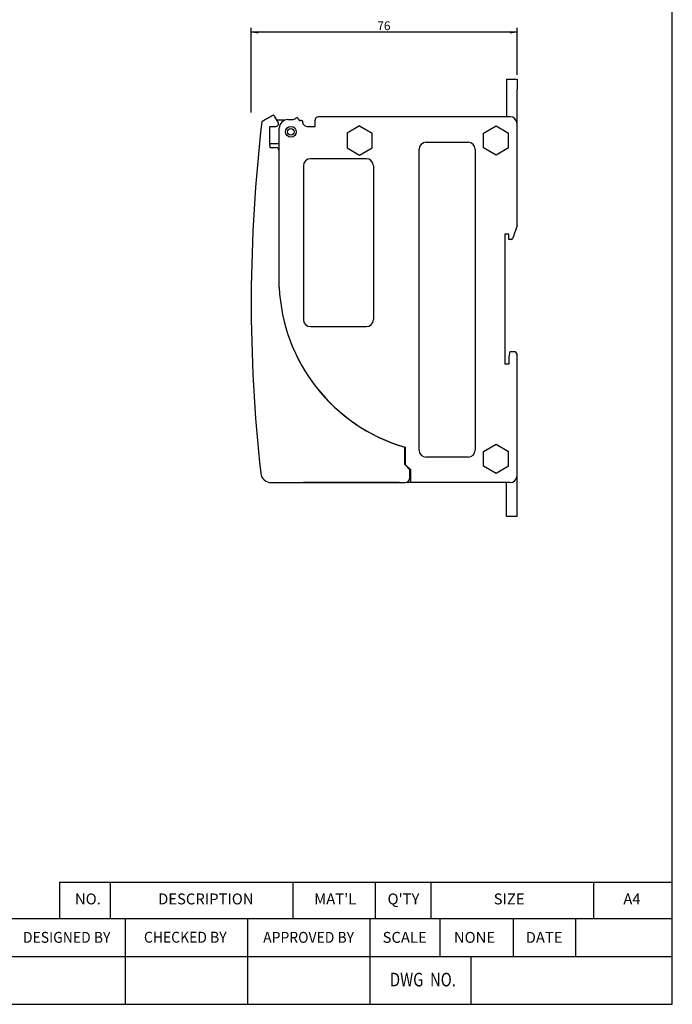
# Model space of a CAD drawing. Units: millimetres. Extents: x 3219 to 5149, y 1776 to 2687.
# Drawn here: x 4302 to 4489, y 2264 to 2545 of the extents above; entities that cross this region are included whole.
import ezdxf
from ezdxf.enums import TextEntityAlignment as Align

# ---------------------------------------------------------------- set-up
doc = ezdxf.new("R2010")
doc.units = ezdxf.units.MM
doc.layers.add('SHEET', color=7, linetype='Continuous')
doc.styles.add('SEACAD_Arial', font='arial.ttf')
doc.styles.add('SEACAD_romans_shx', font='romans.shx', dxfattribs={"width": 0.85})
doc.dimstyles.new('ISO-25', dxfattribs={"dimtxt": 2.5, "dimasz": 2.5, "dimexe": 1.25, "dimexo": 0.625, "dimtad": 1, "dimtxsty": 'Standard', "dimcen": 2.5, "dimadec": 0, "dimazin": 0, "dimtfac": 1, "dimtmove": 0, "dimatfit": 3, "dimfxl": 1, "dimarcsym": 0})

# ---------------------------------------------------------------- blocks, each defined once
blk = doc.blocks.new('DMBLK36')
at = {"linetype": 'Continuous'}
for points in [[(4370.62, 2542.22), (4368.62, 2541.88), (4370.62, 2541.55)], [(4442.62, 2542.22), (4442.62, 2541.55), (4444.62, 2541.88)]]:
    blk.add_hatch(color=7, dxfattribs=at).paths.add_polyline_path(points)
at = {"color": 7, "linetype": 'Continuous'}
for p, q in [((4368.62, 2518.99), (4368.62, 2543.13)), ((4444.62, 2541.88), (4368.62, 2541.88)), ((4444.62, 2529.69), (4444.62, 2543.13))]:
    blk.add_line(p, q, dxfattribs=at)
at = {"color": 7, "linetype": 'Continuous', "style": 'SEACAD_Arial'}
blk.add_text('76', height=2.5, dxfattribs=at).set_placement((4404.67, 2545.01), align=Align.TOP_LEFT)

msp = doc.modelspace()

# ---------------------------------------------------------------- linework, layer by layer
at = {"color": 7, "linetype": 'Continuous'}
for p, q in [((4441.62, 2528.44), (4444.62, 2528.44)), ((4441.62, 2528.44), (4441.62, 2525.44)), ((4441.62, 2528.44), (4444.62, 2528.44)), ((4441.62, 2528.44), (4441.62, 2525.44)), ((4444.62, 2528.44), (4444.62, 2525.44)), ((4444.62, 2528.44), (4444.62, 2525.44)), ((4441.62, 2525.44), (4441.62, 2517.74)), ((4441.62, 2525.44), (4441.62, 2517.74)), ((4444.62, 2515.74), (4444.62, 2525.44)), ((4444.62, 2515.74), (4444.62, 2525.44)), ((4376.29, 2516.22), (4375.31, 2517.93)), ((4378.14, 2516.74), (4375.99, 2516.74)), ((4379.12, 2516.94), (4380.37, 2516.94)), ((4382.24, 2516.89), (4382.45, 2516.68)), ((4386.87, 2514.94), (4386.87, 2516.74)), ((4442.62, 2517.74), (4387.87, 2517.74)), ((4374.53, 2514.94), (4375.56, 2514.94)), ((4376.62, 2469.02), (4376.62, 2514.44)), ((4383.4, 2515.73), (4383.9, 2515.23)), ((4384.6, 2514.94), (4386.87, 2514.94)), ((4399.62, 2515.1), (4396.02, 2513.02)), ((4399.62, 2515.1), (4403.22, 2513.02)), ((4435.02, 2513.02), (4438.62, 2515.1)), ((4438.62, 2515.1), (4442.22, 2513.02)), ((4444.62, 2486.64), (4444.62, 2515.74)), ((4396.02, 2513.02), (4396.02, 2508.86)), ((4403.22, 2508.86), (4403.22, 2513.02)), ((4435.02, 2508.86), (4435.02, 2513.02)), ((4442.22, 2508.86), (4442.22, 2513.02)), ((4373.94, 2510.14), (4376.62, 2510.14)), ((4373.94, 2509.59), (4373.94, 2508.94)), ((4373.94, 2508.94), (4375.62, 2508.94)), ((4396.02, 2508.86), (4399.62, 2506.78)), ((4399.62, 2506.78), (4403.22, 2508.86)), ((4416.62, 2422.44), (4416.62, 2508.44)), ((4418.62, 2510.44), (4430.62, 2510.44)), ((4432.62, 2508.44), (4432.62, 2422.44)), ((4438.62, 2506.78), (4435.02, 2508.86)), ((4442.22, 2508.86), (4438.62, 2506.78)), ((4376.62, 2469.02), (4376.62, 2507.94)), ((4401.55, 2505.74), (4385.55, 2505.74)), ((4383.55, 2503.74), (4383.55, 2459.74)), ((4403.55, 2503.74), (4403.55, 2459.74)), ((4444.62, 2486.64), (4443.43, 2482.99)), ((4441.12, 2484.14), (4441.12, 2447.14)), ((4442.32, 2484.14), (4441.12, 2484.14)), ((4442.32, 2482.64), (4442.32, 2484.14)), ((4442.96, 2482.64), (4442.32, 2482.64)), ((4385.55, 2457.74), (4401.55, 2457.74)), ((4442.42, 2449.14), (4442.62, 2450.64)), ((4442.42, 2447.14), (4442.42, 2449.14)), ((4442.62, 2450.64), (4444.12, 2450.64)), ((4444.12, 2450.64), (4444.62, 2449.64)), ((4444.62, 2415.14), (4444.62, 2449.64)), ((4441.12, 2447.14), (4442.42, 2447.14)), ((4435.02, 2422.02), (4438.62, 2424.1)), ((4438.62, 2424.1), (4442.22, 2422.02)), ((4412.52, 2418.33), (4412.52, 2423.27)), ((4412.62, 2423.24), (4412.62, 2418.37)), ((4435.02, 2417.86), (4435.02, 2422.02)), ((4442.22, 2417.86), (4442.22, 2422.02)), ((4412.52, 2418.33), (4414.02, 2416.83)), ((4414.22, 2416.77), (4412.62, 2418.37)), ((4430.62, 2420.44), (4418.62, 2420.44)), ((4414.02, 2414.64), (4414.02, 2416.83)), ((4414.22, 2413.14), (4414.22, 2416.77)), ((4438.62, 2415.78), (4435.02, 2417.86)), ((4442.22, 2417.86), (4438.62, 2415.78)), ((4378.6, 2413.14), (4383.6, 2413.14)), ((4407.87, 2413.14), (4383.6, 2413.14)), ((4410.87, 2413.14), (4407.87, 2413.14)), ((4411.02, 2413.14), (4410.87, 2413.14)), ((4414.22, 2413.14), (4413.62, 2413.14)), ((4442.62, 2413.14), (4414.22, 2413.14)), ((4441.62, 2406.44), (4441.62, 2413.14)), ((4441.62, 2406.44), (4441.62, 2413.14)), ((4444.62, 2406.44), (4444.62, 2415.14)), ((4444.62, 2406.44), (4444.62, 2415.14)), ((4441.62, 2403.44), (4441.62, 2406.44)), ((4441.62, 2403.44), (4441.62, 2406.44)), ((4444.62, 2403.44), (4444.62, 2406.44)), ((4444.62, 2403.44), (4444.62, 2406.44)), ((4444.62, 2403.44), (4441.62, 2403.44)), ((4444.62, 2403.44), (4441.62, 2403.44)), ((3879.19, 2288.53), (4489.02, 2288.53)), ((4332.57, 2288.53), (4332.57, 2264)), ((4367.58, 2288.53), (4367.58, 2264)), ((4402.58, 2288.53), (4402.58, 2264)), ((4422.55, 2288.53), (4422.55, 2277.64)), ((4443.49, 2288.53), (4443.49, 2277.64)), ((4461.36, 2288.53), (4461.36, 2277.64)), ((4262.57, 2277.64), (4489.02, 2277.64)), ((4431.46, 2277.64), (4431.46, 2264))]:
    msp.add_line(p, q, dxfattribs=at)
for radius in [1.55, 0.95]:
    msp.add_circle((4379.97, 2513.44), radius, dxfattribs=at)
for centre, radius, start, end in [((4374.87, 2517.68), 0.5, 30, 84.9133), ((4379.12, 2514.44), 2.5, 90, 180), ((4380.37, 2518.44), 1.5, 270, 311.4096), ((4381.69, 2516.94), 0.5, 7.2595, 131.4096), ((4382.38, 2517.03), 0.2, 187.2595, 225), ((4382.59, 2516.82), 0.2, 225, 298.3985), ((4382.92, 2516.21), 0.5, 331.6015, 118.3985), ((4387.87, 2516.74), 1, 90, 180), ((4442.62, 2515.74), 2, 0, 90), ((4808.03, 2464.66), 439.41, 173.2359, 186.3827), ((4375.56, 2515.79), 0.85, 270, 30), ((4383.54, 2515.88), 0.2, 151.6015, 225), ((4384.6, 2515.94), 1, 225, 270), ((4375.62, 2507.94), 1, 0, 90), ((4418.62, 2508.44), 2, 90, 180), ((4430.62, 2508.44), 2, 0, 90), ((4385.55, 2503.74), 2, 90, 180), ((4401.55, 2503.74), 2, 0, 90), ((4442.96, 2483.14), 0.5, 270, 341.9958), ((4426.57, 2471.26), 50, 182.5626, 253.7995), ((4426.57, 2471.26), 50, 182.5626, 253.6801), ((4385.55, 2459.74), 2, 180, 270), ((4401.55, 2459.74), 2, 270, 0), ((4418.62, 2422.44), 2, 180, 270), ((4430.62, 2422.44), 2, 270, 0), ((4374.33, 2416.14), 3, 186.3827, 270), ((4412.52, 2414.64), 1.5, 270, 0), ((4413.62, 2414.14), 1, 240.57, 270), ((4442.62, 2415.14), 2, 270, 0)]:
    msp.add_arc(centre, radius, start, end, dxfattribs=at)
for points, knots in [([(4371.68, 2516.41), (4371.68, 2516.41), (4371.69, 2516.41), (4371.71, 2516.43), (4371.73, 2516.44), (4371.76, 2516.46), (4371.78, 2516.47), (4371.8, 2516.48), (4371.82, 2516.49), (4371.83, 2516.49), (4371.87, 2516.52), (4371.9, 2516.54), (4371.99, 2516.59), (4372.04, 2516.62), (4372.11, 2516.66), (4372.14, 2516.67), (4372.18, 2516.7), (4372.19, 2516.71), (4372.22, 2516.72), (4372.3, 2516.76), (4372.37, 2516.81), (4372.5, 2516.88), (4372.57, 2516.92), (4372.67, 2516.98), (4372.71, 2517), (4372.78, 2517.05), (4372.82, 2517.07), (4372.93, 2517.13), (4373.01, 2517.18), (4373.24, 2517.31), (4373.41, 2517.41), (4373.62, 2517.53), (4373.66, 2517.55), (4373.75, 2517.6), (4373.79, 2517.63), (4373.92, 2517.7), (4374, 2517.75), (4374.27, 2517.9), (4374.44, 2518), (4374.62, 2518.11)], [0, 0, 0, 0, 0.0625, 0.0625, 0.125, 0.125, 0.15625, 0.171875, 0.171875, 0.1875, 0.1875, 0.25, 0.25, 0.3125, 0.3125, 0.34375, 0.34375, 0.359375, 0.359375, 0.375, 0.4375, 0.4375, 0.5, 0.5, 0.53125, 0.53125, 0.5625, 0.5625, 0.625, 0.625, 0.75, 0.75, 0.78125, 0.78125, 0.8125, 0.8125, 0.875, 0.875, 1, 1, 1, 1]), ([(4374.62, 2518.11), (4374.64, 2518.12), (4374.69, 2518.14), (4374.74, 2518.16), (4374.78, 2518.17), (4374.79, 2518.17), (4374.81, 2518.17), (4374.83, 2518.17), (4374.87, 2518.18), (4374.89, 2518.18), (4374.92, 2518.17)], [0, 0, 0, 0, 0.25, 0.5, 0.5, 0.625, 0.625, 0.75, 0.75, 1, 1, 1, 1]), ([(4373.94, 2509.59), (4373.94, 2510.48), (4373.94, 2511.38), (4373.94, 2513.16), (4373.94, 2514.05), (4373.94, 2514.94)], [0, 0, 0, 0, 0.5, 0.5, 1, 1, 1, 1]), ([(4373.94, 2514.94), (4374.04, 2514.94), (4374.14, 2514.94), (4374.33, 2514.94), (4374.43, 2514.94), (4374.53, 2514.94)], [0, 0, 0, 0, 0.5, 0.5, 1, 1, 1, 1]), ([(4374.33, 2413.14), (4376.88, 2413.14), (4381.97, 2413.15), (4389.61, 2413.17), (4397.24, 2413.19), (4404.88, 2413.19), (4409.98, 2413.16), (4412.52, 2413.14)], [0, 0, 0, 0, 0.199595, 0.399564, 0.599763, 0.799967, 1, 1, 1, 1])]:
    msp.add_open_spline(points, degree=3, knots=knots, dxfattribs=at)
at = {"layer": 'SHEET', "color": 7, "linetype": 'Continuous'}
for p, q in [((4489.02, 2264), (4489.02, 2581.92)), ((4313.84, 2298.9), (4489.02, 2298.9)), ((4313.84, 2298.9), (4313.84, 2288.53)), ((4328.28, 2298.9), (4328.28, 2288.53)), ((4380.53, 2298.9), (4380.53, 2288.53)), ((4404.13, 2288.53), (4404.13, 2298.9)), ((4420.04, 2288.53), (4420.04, 2298.9)), ((4466.62, 2288.53), (4466.62, 2298.9)), ((3879.19, 2264), (4489.02, 2264))]:
    msp.add_line(p, q, dxfattribs=at)

# ---------------------------------------------------------------- texts
at = {"layer": 'SHEET', "char_height": 3.1113, "attachment_point": 8}
for s, insert, width in [('{\\fromans|b0||i0||c0|p34;\\C7;\\H3.111325957;\\W1.;NO.}', (4321.92, 2292.57), 7.7076), ('{\\fromans|b0||i0||c0|p34;\\C7;\\H3.111325957;\\W1.;DESCRIPTION}', (4355.64, 2292.57), 28.8505), ("{\\fromans|b0||i0||c0|p34;\\C7;\\H3.111325957;\\W1.;MAT'L}", (4392.65, 2292.57), 11.9503), ("{\\fromans|b0||i0||c0|p34;\\C7;\\H3.111325957;\\W1.;Q'TY}", (4412.16, 2292.57), 9.4047), ('{\\fromans|b0||i0||c0|p34;\\C7;\\H3.111325957;\\W1.;SIZE}', (4442.37, 2292.57), 9.5461), ('{\\fromans|b0||i0||c0|p34;\\C7;\\H3.111325957;\\W1.;A4}', (4477.49, 2292.57), 5.3741), ('{\\fromans|b0||i0||c0|p34;\\C7;\\H3.111325957;\\W0.94;DESIGNED BY}', (4315.86, 2281.59), 30.4769), ('{\\fromans|b0||i0||c0|p34;\\C7;\\H3.111325957;\\W0.94;CHECKED BY}', (4349.77, 2281.63), 30.8304), ('{\\fromans|b0||i0||c0|p34;\\C7;\\H3.111325957;\\W0.94;APPROVED BY}', (4385.03, 2281.59), 31.8204), ('{\\fromans|b0||i0||c0|p34;\\C7;\\H3.111325957;\\W1.;SCALE}', (4412.5, 2281.58), 13.8596), ('{\\fromans|b0||i0||c0|p34;\\C7;\\H3.111325957;\\W1.;NONE}', (4432.47, 2281.58), 12.021), ('{\\fromans|b0||i0||c0|p34;\\C7;\\H3.111325957;\\W1.;DATE}', (4452.37, 2281.58), 10.4654)]:
    msp.add_mtext(s, dxfattribs=dict(at, insert=insert, width=width))
at = {"layer": 'SHEET', "insert": (4417.71, 2269.13), "char_height": 3.8892, "width": 23.9537, "attachment_point": 8, "style": 'SEACAD_romans_shx'}
msp.add_mtext('{\\fromans|b0||i0||c0|p34;\\C7;\\H3.889157447;\\W0.799;DWG  NO.}', dxfattribs=at)

# ---------------------------------------------------------------- dimensions: what is measured, and where the dimension line sits
at = {"color": 7, "linetype": 'Continuous'}
dim = msp.add_linear_dim(base=(4368.62, 2541.88), p1=(4444.62, 2528.44), p2=(4368.62, 2517.74), text='\\A1;<>', dimstyle='ISO-25', override={"dimasz": 2, "dimexo": 1.25, "dimdec": 1, "dimdsep": 46, "dimsah": 1, "dimcen": 1.25, "dimadec": 1, "dimtdec": 1}, dxfattribs=at)
dim.commit()
dim.dimension.update_dxf_attribs({"geometry": 'DMBLK36', "text_midpoint": (4406.62, 2541.88), "dimtype": 160})

doc.saveas('drawing.dxf')
